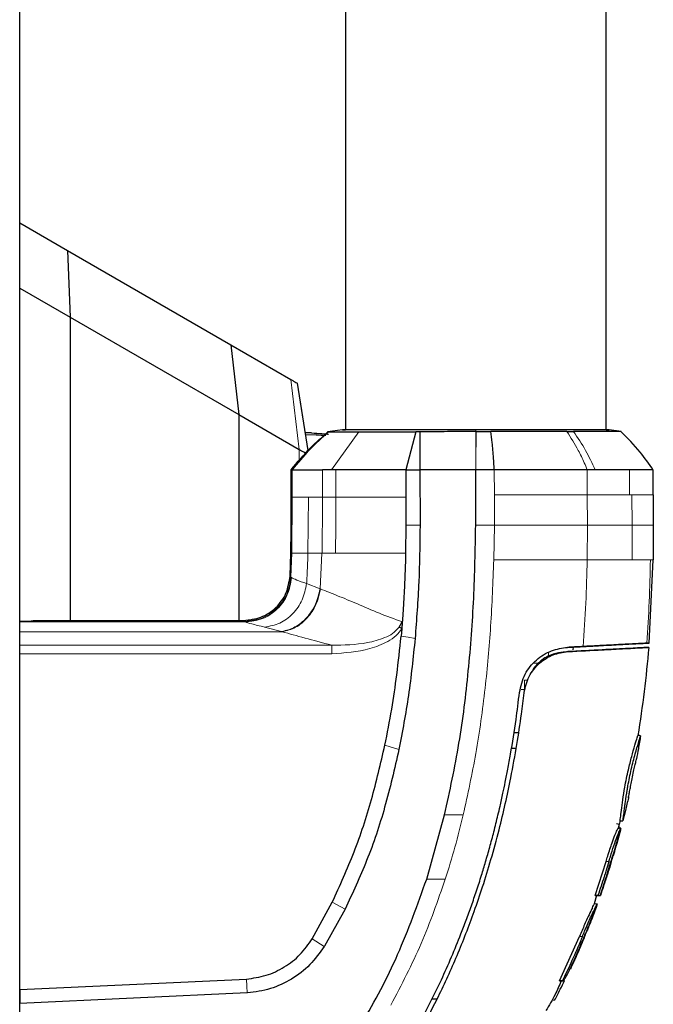
# Model space of a CAD drawing. Units: millimetres. Extents: x 0 to 210, y 0 to 297.
# Drawn here: x 88 to 91, y 154 to 160 of the extents above; entities that cross this region are included whole.
import ezdxf

# ---------------------------------------------------------------- set-up
doc = ezdxf.new("R2010")
doc.units = ezdxf.units.MM

msp = doc.modelspace()

# ---------------------------------------------------------------- linework, layer by layer
at = {"color": 7, "linetype": 'Continuous', "lineweight": 25}
for p, q in [((87.88303, 153.11941), (87.88303, 186.7887)), ((89.63303, 182.50953), (89.63303, 157.39858)), ((91.03303, 157.39858), (91.03303, 182.50953)), ((87.88303, 158.51075), (88.14005, 158.36236)), ((88.14005, 158.36236), (88.15456, 158.00398)), ((88.14005, 158.36236), (89.0178, 157.85559)), ((87.88303, 158.16075), (88.15456, 158.00398)), ((88.15456, 158.00398), (88.15456, 156.37465)), ((88.15456, 158.00398), (89.06075, 157.48093)), ((89.0178, 157.85559), (89.06075, 157.48093)), ((89.0178, 157.85559), (89.33954, 157.66983)), ((89.43295, 157.28779), (89.3761, 157.64873)), ((89.40804, 157.44593), (89.3761, 157.64873)), ((89.06076, 157.48092), (89.06076, 157.48078)), ((89.06077, 157.48078), (89.38505, 157.29359)), ((89.06078, 157.48078), (89.06078, 156.37465)), ((89.4101, 157.44625), (89.4101, 157.44626)), ((89.41783, 157.38382), (89.44984, 157.38213)), ((89.47561, 157.37193), (89.41987, 157.37085)), ((89.61682, 157.39865), (89.53725, 157.38747)), ((89.54275, 157.38768), (89.53866, 157.38767)), ((90.01082, 157.38768), (89.95802, 157.18392)), ((90.03304, 157.38754), (90.01082, 157.38768)), ((91.11341, 157.38964), (91.04931, 157.39865)), ((89.34646, 157.18392), (89.34123, 157.18393)), ((89.34123, 157.03645), (89.34123, 157.18393)), ((89.3466, 157.18392), (89.34646, 157.18392)), ((89.55866, 157.18396), (89.50934, 157.18393)), ((89.58219, 157.18396), (89.55866, 157.18396)), ((89.95802, 157.18392), (89.95803, 157.03645)), ((89.95802, 157.18392), (89.992, 157.18392)), ((89.992, 157.18392), (90.03305, 157.18392)), ((90.03305, 157.18392), (90.0338, 156.88633)), ((90.33304, 157.18392), (90.03305, 157.18392)), ((90.33303, 156.88602), (90.33304, 157.18392)), ((90.43285, 157.18393), (90.33304, 157.18392)), ((91.28613, 157.04918), (91.28613, 157.18416)), ((91.28608, 157.05012), (91.28655, 156.88604)), ((89.95803, 157.03645), (89.95815, 156.88636)), ((89.95815, 156.88636), (89.95655, 156.73647)), ((91.28655, 156.88604), (91.28577, 156.70009)), ((89.33543, 156.61344), (89.33953, 156.73651)), ((91.26457, 156.25341), (91.28577, 156.70009)), ((87.95803, 156.37465), (89.08602, 156.37465)), ((89.92076, 156.33847), (89.93833, 156.36763)), ((89.93532, 156.33071), (89.9317, 156.29026)), ((91.2646, 156.25342), (91.25132, 156.25273)), ((91.25132, 156.25272), (91.2646, 156.25342)), ((90.8279, 156.20737), (90.8119, 156.20405)), ((90.8265, 156.23046), (90.91021, 156.23485)), ((90.91024, 156.23485), (90.82658, 156.23046)), ((90.8279, 156.20737), (90.82789, 156.20737)), ((90.91159, 156.21176), (90.8279, 156.20737)), ((90.82796, 156.20737), (90.91159, 156.21176)), ((90.82797, 156.20737), (90.82797, 156.20737)), ((90.85609, 156.23201), (90.85482, 156.21789)), ((90.91159, 156.21176), (90.96877, 156.21475)), ((90.96877, 156.21475), (90.91159, 156.21176)), ((90.96877, 156.21475), (91.01274, 156.21706)), ((91.01274, 156.21706), (90.96877, 156.21475)), ((90.53836, 155.77329), (90.56413, 155.77352)), ((91.20588, 155.75666), (91.20388, 155.75666)), ((91.20569, 155.75654), (91.20579, 155.75653)), ((91.21652, 155.7558), (91.21867, 155.75566)), ((90.5503, 155.68732), (90.52487, 155.68754)), ((90.5503, 155.68731), (90.52487, 155.68754)), ((90.06963, 154.98572), (90.16602, 155.33061)), ((91.10814, 155.29824), (91.12349, 155.29925)), ((91.08014, 155.14375), (91.11061, 155.25107)), ((91.10363, 155.27954), (91.08897, 155.28155)), ((91.10022, 155.26013), (91.09791, 155.26013)), ((91.10814, 155.29824), (91.10815, 155.29824)), ((91.11234, 155.25684), (91.11065, 155.25034)), ((90.9737, 154.89648), (91.03307, 155.07977)), ((90.06963, 154.98572), (90.06952, 154.98539)), ((91.00151, 154.8951), (91.03927, 155.01026)), ((90.98262, 154.89648), (90.9685, 154.85226)), ((90.9737, 154.89648), (90.98921, 154.89748)), ((90.98699, 154.89648), (91.00243, 154.89749)), ((91.00146, 154.89497), (91.00228, 154.89748)), ((89.45479, 154.66473), (89.56243, 154.86176)), ((89.63083, 154.82323), (89.51963, 154.62517)), ((90.9421, 154.73962), (90.98707, 154.8546)), ((90.98581, 154.85126), (90.97083, 154.85228)), ((90.97353, 154.85226), (90.97108, 154.85226)), ((90.98277, 154.8428), (90.97898, 154.83245)), ((90.98568, 154.8509), (90.98425, 154.84693)), ((90.78317, 154.43812), (90.89074, 154.6774)), ((89.51963, 154.62517), (89.51876, 154.62373)), ((90.84142, 154.50179), (90.84152, 154.5018)), ((87.88303, 154.39215), (89.1008, 154.44835)), ((90.79882, 154.43911), (90.78317, 154.43812)), ((90.78317, 154.43812), (90.78486, 154.43808)), ((90.78499, 154.43808), (90.80059, 154.43909)), ((90.81064, 154.44027), (90.80267, 154.44082)), ((87.88303, 154.39215), (87.88303, 154.31713)), ((89.10589, 154.37352), (87.88303, 154.31713)), ((89.10708, 154.37361), (89.10589, 154.37352)), ((90.09641, 154.34146), (90.12565, 154.34152)), ((90.75682, 154.33441), (90.74134, 154.33341))]:
    msp.add_line(p, q, dxfattribs=at)
at = {"color": 8, "linetype": 'Continuous', "lineweight": 18}
for p, q in [((89.33954, 157.66983), (89.38504, 157.29362)), ((89.51924, 157.36987), (89.47561, 157.37193)), ((89.70487, 157.38771), (89.55868, 157.18395)), ((90.33324, 157.21916), (90.33467, 157.38967)), ((89.38505, 157.23352), (89.38505, 157.29359)), ((90.33324, 157.21916), (90.33304, 157.18392)), ((89.34647, 157.03645), (89.34646, 157.18392)), ((89.50934, 157.18393), (89.50944, 157.03645)), ((89.58221, 157.18396), (89.58224, 157.03645)), ((90.43293, 157.05012), (90.43285, 157.18393)), ((90.93225, 157.05012), (90.93227, 157.18394)), ((91.1583, 157.05012), (91.1583, 157.18392)), ((90.43292, 156.88602), (90.43293, 157.05012)), ((90.93287, 156.88603), (90.93225, 157.05012)), ((91.17216, 157.05012), (91.1583, 157.05012)), ((91.17331, 156.88603), (91.17215, 157.05012)), ((89.34647, 157.03645), (89.34123, 157.03645)), ((89.34477, 156.73646), (89.34647, 157.03645)), ((89.4318, 156.73645), (89.43477, 157.03645)), ((89.50949, 157.03645), (89.43477, 157.03645)), ((89.58227, 157.03645), (89.50949, 157.03645)), ((90.33303, 156.88602), (90.43292, 156.88602)), ((90.43291, 156.88475), (90.43292, 156.88602)), ((90.93162, 156.70012), (90.93287, 156.88603)), ((91.17267, 156.70007), (91.17331, 156.88603)), ((90.42963, 156.70013), (90.43291, 156.88475)), ((89.34476, 156.73646), (89.33953, 156.73651)), ((89.34044, 156.60811), (89.34476, 156.73646)), ((89.50632, 156.73642), (89.4318, 156.73645)), ((89.49691, 156.54515), (89.50632, 156.73642)), ((89.50711, 156.73642), (89.50631, 156.73642)), ((89.57908, 156.73643), (89.50711, 156.73642)), ((91.28577, 156.70009), (91.27121, 156.70011)), ((89.34044, 156.60811), (89.33543, 156.61344)), ((89.34319, 156.60531), (89.34044, 156.60811)), ((89.49691, 156.54515), (89.42424, 156.573)), ((87.88303, 156.3668), (89.09472, 156.3668)), ((89.09091, 156.36954), (89.08602, 156.37465)), ((89.09091, 156.36954), (89.09472, 156.3668)), ((87.88305, 156.31407), (89.29368, 156.31407)), ((89.29029, 156.31536), (89.19887, 156.33934)), ((87.88307, 156.24209), (89.55926, 156.24183)), ((90.72331, 156.18094), (90.72453, 156.20303)), ((90.8265, 156.23046), (90.82662, 156.23047)), ((90.82662, 156.23047), (90.82658, 156.23046)), ((89.56003, 156.19632), (87.88307, 156.1963)), ((90.64174, 156.14535), (90.66951, 156.1456)), ((90.5954, 156.00451), (90.57677, 156.00438)), ((91.20383, 155.75666), (91.20569, 155.75654)), ((91.20579, 155.75653), (91.21652, 155.7558)), ((89.84502, 155.70485), (89.92056, 155.68175)), ((90.16602, 155.33061), (90.26598, 155.33067)), ((91.10814, 155.29824), (91.12339, 155.29924)), ((91.04824, 155.07977), (91.03307, 155.07977)), ((91.05991, 155.07289), (91.05728, 155.07289)), ((90.06963, 154.98572), (90.16959, 154.98581)), ((89.56243, 154.86176), (89.63084, 154.82323)), ((89.45479, 154.66473), (89.51875, 154.62373)), ((90.90591, 154.6774), (90.89074, 154.6774)), ((90.91582, 154.67075), (90.91359, 154.67075)), ((90.80036, 154.43908), (90.78486, 154.43808))]:
    msp.add_line(p, q, dxfattribs=at)
at = {"color": 8, "linetype": 'Continuous', "lineweight": 18, "flags": 128}
for points in [[(90.33304, 157.39854), (90.33305, 157.39412), (90.33306, 157.38969)], [(90.03366, 156.88633), (89.9959, 156.88634), (89.95815, 156.88636)], [(90.00708, 156.27871), (89.96939, 156.28449), (89.9317, 156.29026)], [(89.1008, 154.44835), (89.10335, 154.41093), (89.10589, 154.37352)]]:
    msp.add_lwpolyline(points, dxfattribs=at)
at = {"color": 7, "linetype": 'Continuous', "lineweight": 25, "flags": 128}
msp.add_lwpolyline([(91.21876, 155.75565), (91.21222, 155.75609), (91.20579, 155.75653)], dxfattribs=at)
at = {"color": 7, "linetype": 'Continuous', "lineweight": 25}
for centre, major_axis, ratio, start_param, end_param in [((89.28303, 157.38698), (0.3, -0.01538), 0.0224966, 5.410591, 5.6665754), ((87.88303, 156.37465), (0.075, 0), 0.0524078, 4.7123795, 6.2831829)]:
    msp.add_ellipse(centre, major_axis=major_axis, ratio=ratio, start_param=start_param, end_param=end_param, dxfattribs=at)
for points, knots in [([(89.33954, 157.66983), (89.34477, 157.66682), (89.35521, 157.66079), (89.36776, 157.65354), (89.37559, 157.64902), (89.37593, 157.64882), (89.3761, 157.64873)], [0, 0, 0, 0, 0.2505479, 0.5003077, 0.7499104, 1, 1, 1, 1]), ([(89.34127, 157.18392), (89.37535, 157.22491), (89.436, 157.29788), (89.50738, 157.36031), (89.53866, 157.38767)], [0, 0, 0, 0, 0.5618245, 1, 1, 1, 1]), ([(89.54275, 157.38768), (89.50739, 157.35633), (89.43668, 157.29363), (89.37663, 157.2205), (89.3466, 157.18393)], [0, 0, 0, 0, 0.4999901, 1, 1, 1, 1]), ([(89.44984, 157.38213), (89.44219, 157.38246), (89.43192, 157.3829), (89.42104, 157.38299), (89.41807, 157.38301), (89.41795, 157.38301)], [0, 0, 0, 0, 0.7369159, 0.9899474, 1, 1, 1, 1]), ([(89.44984, 157.38213), (89.46976, 157.38089), (89.50734, 157.37853), (89.53653, 157.37642), (89.5416, 157.37584), (89.54183, 157.37582)], [0, 0, 0, 0, 0.5184314, 0.9781574, 1, 1, 1, 1]), ([(89.54275, 157.38768), (89.55552, 157.38768), (89.58105, 157.38769), (89.6636, 157.3877), (89.70487, 157.3877)], [0, 0, 0, 0, 0.5000814, 1, 1, 1, 1]), ([(90.33304, 157.39854), (90.28639, 157.39855), (90.19272, 157.39855), (90.0573, 157.39855), (89.93223, 157.39856), (89.82257, 157.39856), (89.73282, 157.39857), (89.66665, 157.39857), (89.62435, 157.39858), (89.619, 157.39858), (89.61633, 157.39858)], [0, 0, 0, 0, 0.1243099, 0.2496007, 0.3750374, 0.5003417, 0.6254169, 0.75034, 0.8751823, 1, 1, 1, 1]), ([(89.61633, 157.39858), (89.61674, 157.39858), (89.61719, 157.39858), (89.63202, 157.39858), (89.63303, 157.39858)], [0, 0, 0, 0, 0.931804, 1, 1, 1, 1]), ([(89.70487, 157.38771), (89.74845, 157.38771), (89.83553, 157.3877), (89.95243, 157.38769), (90.01082, 157.38768)], [0, 0, 0, 0, 0.5005146, 1, 1, 1, 1]), ([(90.33306, 157.38969), (90.28227, 157.38956), (90.18065, 157.38932), (90.08225, 157.38813), (90.03304, 157.38754)], [0, 0, 0, 0, 0.4997947, 1, 1, 1, 1]), ([(90.03304, 157.38754), (90.03304, 157.35648), (90.03304, 157.29435), (90.03305, 157.22074), (90.03305, 157.18392)], [0, 0, 0, 0, 0.4999346, 1, 1, 1, 1]), ([(91.04972, 157.39859), (91.04705, 157.39859), (91.0417, 157.39858), (90.99941, 157.39858), (90.93324, 157.39857), (90.8435, 157.39857), (90.73384, 157.39856), (90.60877, 157.39855), (90.47336, 157.39855), (90.37969, 157.39855), (90.33304, 157.39854)], [0, 0, 0, 0, 0.1248155, 0.2496559, 0.3745778, 0.4996536, 0.6249609, 0.7504025, 0.8756969, 1, 1, 1, 1]), ([(90.33306, 157.38969), (90.33333, 157.38969), (90.33386, 157.38969), (90.3344, 157.38969), (90.33467, 157.38969)], [0, 0, 0, 0, 0.5000037, 1, 1, 1, 1]), ([(90.33467, 157.38969), (90.34803, 157.38969), (90.37477, 157.38969), (90.4014, 157.38969), (90.41472, 157.38969)], [0, 0, 0, 0, 0.499983, 1, 1, 1, 1]), ([(90.82318, 157.38973), (90.76122, 157.38972), (90.63731, 157.38971), (90.48891, 157.38969), (90.41472, 157.38969)], [0, 0, 0, 0, 0.500026, 1, 1, 1, 1]), ([(90.43285, 157.18392), (90.43149, 157.205), (90.42816, 157.25654), (90.42197, 157.32517), (90.4169, 157.37024), (90.41472, 157.38968)], [0, 0, 0, 0, 0.28246501, 0.69058444, 1, 1, 1, 1]), ([(90.82318, 157.38973), (90.82912, 157.38973), (90.84098, 157.38973), (90.85241, 157.38973), (90.85812, 157.38973)], [0, 0, 0, 0, 0.49994685, 1, 1, 1, 1]), ([(91.11279, 157.38973), (91.10917, 157.38972), (91.10203, 157.38972), (91.04582, 157.38971), (90.96566, 157.3897), (90.89317, 157.38969), (90.8581, 157.38969)], [0, 0, 0, 0, 0.2643683, 0.5225156, 0.7690529, 1, 1, 1, 1]), ([(91.03303, 157.39858), (91.03404, 157.39858), (91.04887, 157.39859), (91.04931, 157.39859), (91.04972, 157.39859)], [0, 0, 0, 0, 0.0682475, 1, 1, 1, 1]), ([(91.28693, 157.18265), (91.26436, 157.21561), (91.21288, 157.29082), (91.14797, 157.35492), (91.11151, 157.39093)], [0, 0, 0, 0, 0.4382418, 1, 1, 1, 1]), ([(89.38504, 157.29359), (89.39353, 157.28879), (89.40679, 157.2813), (89.41666, 157.27546), (89.42022, 157.27336)], [0, 0, 0, 0, 0.6402813, 1, 1, 1, 1]), ([(89.3466, 157.18393), (89.35088, 157.18393), (89.35944, 157.18393), (89.40595, 157.18393), (89.46798, 157.18393), (89.50931, 157.18394)], [0, 0, 0, 0, 0.2502209, 0.5004456, 1, 1, 1, 1]), ([(89.95802, 157.18392), (89.88743, 157.18393), (89.74626, 157.18394), (89.63689, 157.18396), (89.58221, 157.18396)], [0, 0, 0, 0, 0.5000066, 1, 1, 1, 1]), ([(90.93227, 157.18394), (90.92017, 157.18393), (90.89139, 157.18391), (90.84785, 157.18396), (90.80228, 157.18401), (90.75437, 157.18402), (90.67775, 157.18401), (90.56942, 157.18398), (90.47813, 157.18394), (90.43285, 157.18393)], [0, 0, 0, 0, 0.0843353, 0.2006313, 0.2887477, 0.376628, 0.4992118, 0.7516701, 1, 1, 1, 1]), ([(90.97475, 157.18393), (90.97012, 157.18396), (90.95625, 157.18405), (90.94185, 157.18398), (90.93227, 157.18394)], [0, 0, 0, 0, 0.33450764, 1, 1, 1, 1]), ([(91.1583, 157.18392), (91.14559, 157.18395), (91.12446, 157.184), (91.09549, 157.18414), (91.05029, 157.18433), (91.00957, 157.18412), (90.97475, 157.18393)], [0, 0, 0, 0, 0.250061, 0.4155395, 0.5001451, 1, 1, 1, 1]), ([(91.28612, 157.18392), (91.28052, 157.18392), (91.26932, 157.18392), (91.19531, 157.18392), (91.1583, 157.18392)], [0, 0, 0, 0, 0.4999638, 1, 1, 1, 1]), ([(89.33953, 156.73651), (89.34014, 156.77352), (89.34177, 156.87349), (89.34144, 156.97348), (89.34123, 157.03645)], [0, 0, 0, 0, 0.3701864, 1, 1, 1, 1]), ([(90.0338, 156.88633), (90.0338, 156.88608), (90.03377, 156.884), (90.03367, 156.87701), (90.03225, 156.77588), (90.02951, 156.57511), (90.01473, 156.37983), (90.00707, 156.27871)], [0, 0, 0, 0, 0.0012414, 0.0102239, 0.0344697, 0.5000203, 1, 1, 1, 1]), ([(90.16602, 155.33061), (90.19361, 155.45832), (90.24881, 155.71379), (90.29615, 156.1032), (90.3255, 156.49413), (90.33052, 156.75539), (90.33303, 156.88602)], [0, 0, 0, 0, 0.2499494, 0.4999775, 0.7499824, 1, 1, 1, 1]), ([(89.95654, 156.73647), (89.95456, 156.67496), (89.95121, 156.57128), (89.94433, 156.45521), (89.94023, 156.39381), (89.93883, 156.37451), (89.93834, 156.3677)], [0, 0, 0, 0, 0.4999663, 0.8427756, 0.9445842, 1, 1, 1, 1]), ([(89.08602, 156.37465), (89.11784, 156.37821), (89.18144, 156.38534), (89.26255, 156.43992), (89.3206, 156.51858), (89.33048, 156.58181), (89.33543, 156.61344)], [0, 0, 0, 0, 0.2501643, 0.4999948, 0.7498368, 1, 1, 1, 1]), ([(89.93834, 156.3677), (89.93786, 156.36153), (89.93689, 156.3492), (89.93584, 156.33687), (89.93532, 156.33071)], [0, 0, 0, 0, 0.5000003, 1, 1, 1, 1]), ([(89.93532, 156.33071), (89.93284, 156.33203), (89.92788, 156.33467), (89.92313, 156.3372), (89.92076, 156.33847)], [0, 0, 0, 0, 0.50068847, 1, 1, 1, 1]), ([(89.84502, 155.70485), (89.85771, 155.76905), (89.88254, 155.89469), (89.91098, 156.09009), (89.92457, 156.22132), (89.93171, 156.29026)], [0, 0, 0, 0, 0.33152779, 0.64884086, 1, 1, 1, 1]), ([(90.00707, 156.27871), (89.9967, 156.17609), (89.97646, 155.97585), (89.93889, 155.77814), (89.92057, 155.68175)], [0, 0, 0, 0, 0.512468, 1, 1, 1, 1]), ([(91.25132, 156.25273), (91.23906, 156.25208), (91.21453, 156.2508), (91.13927, 156.24685), (91.03934, 156.24162), (90.95331, 156.23711), (90.91021, 156.23485)], [0, 0, 0, 0, 0.24968379, 0.49959458, 0.74930796, 1, 1, 1, 1]), ([(90.91024, 156.23485), (90.95322, 156.2371), (91.03918, 156.24161), (91.13909, 156.24684), (91.21448, 156.25079), (91.23904, 156.25208), (91.25132, 156.25272)], [0, 0, 0, 0, 0.24997059, 0.50003757, 0.74999092, 1, 1, 1, 1]), ([(90.56783, 155.98743), (90.57565, 156.02149), (90.59091, 156.08798), (90.65634, 156.16664), (90.73892, 156.21804), (90.79728, 156.22632), (90.8265, 156.23047)], [0, 0, 0, 0, 0.2558772, 0.4994929, 0.7494184, 1, 1, 1, 1]), ([(90.59266, 155.98645), (90.59968, 156.01664), (90.61373, 156.07704), (90.67257, 156.1491), (90.74816, 156.19613), (90.80131, 156.20363), (90.82797, 156.20739)], [0, 0, 0, 0, 0.2497208, 0.49956066, 0.74899081, 1, 1, 1, 1]), ([(90.82814, 156.20578), (90.81121, 156.20463), (90.77491, 156.20216), (90.72614, 156.18646), (90.69054, 156.16489), (90.66747, 156.14445), (90.65608, 156.13215), (90.64474, 156.11804), (90.63776, 156.10587), (90.63463, 156.09912), (90.63356, 156.09684)], [0, 0, 0, 0, 0.1578307, 0.3383329, 0.4659343, 0.5637587, 0.6223102, 0.6960733, 0.8970912, 1, 1, 1, 1]), ([(90.82662, 156.23047), (90.83218, 156.23076), (90.84419, 156.23139), (90.87058, 156.23277), (90.90351, 156.2345), (90.93919, 156.23637), (90.97089, 156.23803), (90.9935, 156.23921), (91.00559, 156.23985), (91.00915, 156.24003), (91.00559, 156.23985), (90.9935, 156.23921), (90.97089, 156.23803), (90.93919, 156.23637), (90.90351, 156.2345), (90.87058, 156.23277), (90.84419, 156.23139), (90.83218, 156.23076), (90.82662, 156.23047)], [0, 0, 0, 0, 0.0514766, 0.1113656, 0.1785509, 0.2500728, 0.3215746, 0.3887132, 0.448555, 0.5, 0.551445, 0.6112868, 0.6784254, 0.7499272, 0.8214491, 0.8886344, 0.9485234, 1, 1, 1, 1]), ([(90.82789, 156.20737), (90.89232, 156.21075), (91.02116, 156.2175), (91.15952, 156.22475), (91.24863, 156.22942), (91.25788, 156.22991), (91.26251, 156.23015)], [0, 0, 0, 0, 0.2499924, 0.4999412, 0.7499244, 1, 1, 1, 1]), ([(91.26251, 156.23015), (91.25788, 156.2299), (91.24863, 156.22942), (91.15954, 156.22475), (91.02121, 156.2175), (90.89239, 156.21075), (90.82797, 156.20737)], [0, 0, 0, 0, 0.2500763, 0.5000592, 0.7500078, 1, 1, 1, 1]), ([(91.01274, 156.21706), (91.02733, 156.21782), (91.05652, 156.21935), (91.05939, 156.2195), (91.06083, 156.21958)], [0, 0, 0, 0, 0.49991673, 1, 1, 1, 1]), ([(91.06083, 156.21958), (91.0594, 156.2195), (91.05653, 156.21935), (91.02733, 156.21782), (91.01274, 156.21706)], [0, 0, 0, 0, 0.5000449, 1, 1, 1, 1]), ([(91.26251, 156.23015), (91.25504, 156.15092), (91.24012, 155.99252), (91.21593, 155.83527), (91.20383, 155.75667)], [0, 0, 0, 0, 0.5001712, 1, 1, 1, 1]), ([(89.5724, 153.54716), (89.57299, 153.54784), (89.57825, 153.55391), (89.64397, 153.63032), (89.75931, 153.77612), (89.90676, 153.99395), (90.03591, 154.21495), (90.15225, 154.44677), (90.2313, 154.63206), (90.28226, 154.76563), (90.31018, 154.84287), (90.33767, 154.92342), (90.363, 155.00234), (90.38659, 155.08033), (90.40877, 155.15812), (90.43105, 155.24154), (90.44927, 155.31495), (90.46543, 155.38393), (90.47856, 155.44303), (90.49247, 155.50962), (90.50619, 155.57953), (90.52654, 155.69156), (90.5483, 155.82856), (90.56192, 155.93921), (90.56786, 155.98742)], [0, 0, 0, 0, 0.0010139, 0.0090072, 0.1130805, 0.2093059, 0.3038008, 0.3999336, 0.4999675, 0.5295328, 0.5602317, 0.5920506, 0.6249728, 0.653168, 0.6834013, 0.7156727, 0.7499884, 0.76821, 0.795111, 0.8178692, 0.8444925, 0.8749938, 0.9455339, 1, 1, 1, 1]), ([(89.60609, 153.54984), (89.62898, 153.57702), (89.67472, 153.63134), (89.7403, 153.71544), (89.80307, 153.80061), (89.8633, 153.88748), (89.92146, 153.97657), (89.97653, 154.06633), (90.02992, 154.15881), (90.08175, 154.25431), (90.13363, 154.3565), (90.18439, 154.4638), (90.23378, 154.57633), (90.28101, 154.69286), (90.32691, 154.81593), (90.372, 154.94828), (90.4168, 155.09423), (90.45726, 155.24287), (90.49247, 155.38963), (90.52482, 155.54253), (90.55382, 155.70334), (90.57679, 155.85565), (90.58804, 155.94837), (90.59267, 155.98645)], [0, 0, 0, 0, 0.0399773, 0.0798889, 0.1199585, 0.1589765, 0.1987661, 0.239606, 0.2774, 0.3188432, 0.361783, 0.4062557, 0.4522991, 0.4999503, 0.5476192, 0.5999764, 0.6571478, 0.7192671, 0.773152, 0.8268327, 0.8949843, 0.9568631, 1, 1, 1, 1]), ([(91.12339, 155.29924), (91.12342, 155.29934), (91.12353, 155.29981), (91.12503, 155.30707), (91.12801, 155.32852), (91.13032, 155.34856), (91.13244, 155.36576), (91.13283, 155.36894), (91.13338, 155.37325), (91.13394, 155.37769), (91.13452, 155.38222), (91.13543, 155.38914), (91.1388, 155.41441), (91.14391, 155.44863), (91.15437, 155.50784), (91.16824, 155.57621), (91.1893, 155.65847), (91.20742, 155.71823), (91.21749, 155.75104), (91.2183, 155.75421), (91.21867, 155.75566)], [0, 0, 0, 0, 0.0218554, 0.1100945, 0.1539117, 0.2422783, 0.248345, 0.2544118, 0.2604785, 0.2726138, 0.2786805, 0.2847472, 0.3090318, 0.4072802, 0.4388959, 0.5669051, 0.6954752, 0.8108278, 0.9137597, 1, 1, 1, 1]), ([(91.17076, 155.64424), (91.1721, 155.64915), (91.1798, 155.67738), (91.1925, 155.71895), (91.20206, 155.75011), (91.20289, 155.75325), (91.2032, 155.75443)], [0, 0, 0, 0, 0.0800539, 0.4598807, 0.7977573, 1, 1, 1, 1]), ([(91.21867, 155.75566), (91.21474, 155.73232), (91.20774, 155.69064), (91.20004, 155.64909), (91.19664, 155.63081)], [0, 0, 0, 0, 0.5600094, 1, 1, 1, 1]), ([(91.21869, 155.75541), (91.21834, 155.7555), (91.21763, 155.7557), (91.21689, 155.75577), (91.21652, 155.7558)], [0, 0, 0, 0, 0.4996418, 1, 1, 1, 1]), ([(89.56243, 154.86176), (89.60311, 154.95082), (89.68487, 155.12983), (89.77741, 155.41288), (89.82237, 155.60702), (89.84502, 155.70485)], [0, 0, 0, 0, 0.3293704, 0.6620297, 1, 1, 1, 1]), ([(89.92057, 155.68175), (89.89659, 155.57777), (89.84998, 155.37567), (89.75421, 155.08759), (89.67122, 154.90977), (89.63083, 154.82323)], [0, 0, 0, 0, 0.3523152, 0.6847994, 1, 1, 1, 1]), ([(91.10814, 155.29824), (91.10822, 155.29859), (91.10849, 155.29965), (91.11118, 155.3144), (91.11557, 155.35236), (91.12281, 155.41041), (91.13476, 155.48579), (91.15129, 155.56843), (91.16473, 155.62074), (91.17076, 155.64424)], [0, 0, 0, 0, 0.0638341, 0.1925518, 0.3420416, 0.4891872, 0.6388931, 0.837822, 1, 1, 1, 1]), ([(91.15323, 155.42248), (91.1534, 155.42327), (91.15374, 155.42484), (91.15653, 155.43915), (91.16075, 155.4618), (91.16636, 155.49144), (91.17338, 155.52646), (91.18102, 155.56261), (91.18837, 155.59508), (91.19364, 155.61767), (91.19631, 155.62928), (91.19655, 155.63035), (91.19664, 155.63081)], [0, 0, 0, 0, 0.0951114, 0.1905119, 0.290123, 0.387383, 0.4926723, 0.6173456, 0.7234906, 0.8299538, 0.9276849, 1, 1, 1, 1]), ([(91.15323, 155.42248), (91.14786, 155.39943), (91.13828, 155.35826), (91.12794, 155.31728), (91.12339, 155.29924)], [0, 0, 0, 0, 0.559907, 1, 1, 1, 1]), ([(91.15391, 155.42581), (91.15387, 155.42561), (91.15321, 155.4222), (91.15322, 155.42234), (91.15323, 155.42248)], [0, 0, 0, 0, 0.0595529, 1, 1, 1, 1]), ([(91.03307, 155.07977), (91.03602, 155.08948), (91.04654, 155.12412), (91.06321, 155.1747), (91.08128, 155.2231), (91.09268, 155.25009), (91.09762, 155.26067), (91.09743, 155.25912), (91.09738, 155.25871)], [0, 0, 0, 0, 0.1098771, 0.3922536, 0.5801291, 0.7689828, 0.9392176, 1, 1, 1, 1]), ([(91.04824, 155.07977), (91.04862, 155.08101), (91.04936, 155.08349), (91.05048, 155.0872), (91.05274, 155.09462), (91.06074, 155.12068), (91.07506, 155.16503), (91.09274, 155.21366), (91.1054, 155.2445), (91.11188, 155.25876), (91.11183, 155.25742), (91.11181, 155.25691)], [0, 0, 0, 0, 0.0140692, 0.0281385, 0.0422077, 0.0985019, 0.3253875, 0.5540106, 0.7247957, 0.8957883, 1, 1, 1, 1]), ([(91.11065, 155.25034), (91.10363, 155.22422), (91.09381, 155.18769), (91.08318, 155.1514), (91.08016, 155.14107)], [0, 0, 0, 0, 0.7153132, 1, 1, 1, 1]), ([(91.11274, 155.25913), (91.11033, 155.25929), (91.10535, 155.25963), (91.10036, 155.25997), (91.0978, 155.26014)], [0, 0, 0, 0, 0.4843818, 1, 1, 1, 1]), ([(91.10814, 155.29824), (91.10613, 155.29042), (91.10287, 155.27771), (91.09952, 155.26502), (91.09823, 155.26013)], [0, 0, 0, 0, 0.6147469, 1, 1, 1, 1]), ([(91.10238, 155.25561), (91.10267, 155.25931), (91.10301, 155.26354), (91.10324, 155.2683), (91.10332, 155.26991), (91.10338, 155.27151), (91.10345, 155.27312), (91.1035, 155.27472), (91.10355, 155.27633), (91.1036, 155.27794), (91.10362, 155.27901), (91.10363, 155.27954)], [0, 0, 0, 0, 0.4636248, 0.5306684, 0.5977119, 0.6647555, 0.731799, 0.7988426, 0.8658861, 0.9329429, 1, 1, 1, 1]), ([(91.11065, 155.25034), (91.11054, 155.24991), (91.11019, 155.2486), (91.10869, 155.24302), (91.10714, 155.2371), (91.10477, 155.22889), (91.10456, 155.22815)], [0, 0, 0, 0, 0.0843514, 0.2531067, 0.9324982, 1, 1, 1, 1]), ([(91.05728, 155.07289), (91.06031, 155.08279), (91.06538, 155.09933), (91.07208, 155.12005), (91.07669, 155.13344), (91.07987, 155.14204), (91.08106, 155.14451), (91.08046, 155.14183), (91.07784, 155.13273), (91.07464, 155.12184), (91.07228, 155.11388), (91.07138, 155.11085)], [0, 0, 0, 0, 0.17339223, 0.28996813, 0.38938859, 0.48891129, 0.61679114, 0.75051408, 0.84591038, 0.94136132, 1, 1, 1, 1]), ([(91.05991, 155.07289), (91.06303, 155.08312), (91.06699, 155.09612), (91.07061, 155.10825), (91.07138, 155.11085)], [0, 0, 0, 0, 0.78627768, 1, 1, 1, 1]), ([(91.06123, 155.07801), (91.06248, 155.08177), (91.0673, 155.09627), (91.07119, 155.11106), (91.07407, 155.12202)], [0, 0, 0, 0, 0.25915637, 1, 1, 1, 1]), ([(91.04824, 155.07977), (91.04787, 155.07853), (91.04712, 155.07604), (91.04599, 155.07232), (91.04505, 155.06921), (91.04411, 155.0661), (91.04335, 155.06362), (91.0424, 155.06052), (91.04164, 155.05803), (91.04069, 155.05493), (91.03993, 155.05245), (91.03898, 155.04935), (91.03821, 155.04687), (91.03725, 155.04376), (91.03629, 155.04066), (91.03533, 155.03757), (91.03397, 155.03323), (91.0299, 155.02022), (91.02063, 154.99102), (91.00643, 154.94758), (90.99495, 154.91418), (90.98921, 154.89748)], [0, 0, 0, 0, 0.0203246, 0.0406492, 0.0609738, 0.0711361, 0.0914607, 0.101623, 0.1219476, 0.1321099, 0.1524345, 0.1625968, 0.1829214, 0.1930836, 0.2134082, 0.2337328, 0.2438951, 0.2845443, 0.447142, 0.7235518, 1, 1, 1, 1]), ([(91.03762, 155.00997), (91.04095, 155.02044), (91.04762, 155.04138), (91.05406, 155.06239), (91.05728, 155.07289)], [0, 0, 0, 0, 0.49997866, 1, 1, 1, 1]), ([(91.05991, 155.07289), (91.05667, 155.06239), (91.05019, 155.04138), (91.04349, 155.02044), (91.04014, 155.00997)], [0, 0, 0, 0, 0.500016, 1, 1, 1, 1]), ([(89.1929, 153.54488), (89.25889, 153.61284), (89.39086, 153.74873), (89.56654, 153.9723), (89.74804, 154.24569), (89.92527, 154.58138), (90.02077, 154.84883), (90.06952, 154.98539)], [0, 0, 0, 0, 0.1668301, 0.3335986, 0.5000784, 0.7447382, 1, 1, 1, 1]), ([(91.04014, 155.00997), (91.03328, 154.98891), (91.02102, 154.95129), (91.00805, 154.91392), (91.00234, 154.89748)], [0, 0, 0, 0, 0.56005022, 1, 1, 1, 1]), ([(91.04014, 155.00997), (91.04014, 155.00997), (91.04014, 155.00997), (91.03995, 155.00997), (91.03839, 155.00997), (91.03762, 155.00997)], [0, 0, 0, 0, 0.1494352, 0.5745305, 1, 1, 1, 1]), ([(90.98665, 154.89648), (90.987, 154.89648), (90.98796, 154.89648), (90.97922, 154.89648), (90.9737, 154.89648)], [0, 0, 0, 0, 0.3672183, 1, 1, 1, 1]), ([(90.98921, 154.89748), (90.99083, 154.89748), (90.99891, 154.89748), (91.00238, 154.89748), (91.0023, 154.89748), (91.00229, 154.89748)], [0, 0, 0, 0, 0.1652211, 0.827389, 1, 1, 1, 1]), ([(90.95943, 154.83072), (90.95654, 154.82498), (90.94879, 154.80956), (90.92962, 154.76888), (90.9088, 154.72101), (90.89519, 154.68813), (90.89074, 154.6774)], [0, 0, 0, 0, 0.16348221, 0.43900126, 0.81679585, 1, 1, 1, 1]), ([(90.90591, 154.6774), (90.90988, 154.68702), (90.92374, 154.72058), (90.93991, 154.75771), (90.95267, 154.78544), (90.95651, 154.79366), (90.95912, 154.79917), (90.96169, 154.80455), (90.96877, 154.81924), (90.97913, 154.8397), (90.98418, 154.84888), (90.98555, 154.85118), (90.98555, 154.85101), (90.98556, 154.85093)], [0, 0, 0, 0, 0.1131995, 0.3949375, 0.4413907, 0.4878485, 0.5110653, 0.522672, 0.5691383, 0.7431139, 0.9172837, 0.9594917, 1, 1, 1, 1]), ([(90.98277, 154.8428), (90.97341, 154.8174), (90.96061, 154.78269), (90.94696, 154.74831), (90.94329, 154.73908)], [0, 0, 0, 0, 0.7316583, 1, 1, 1, 1]), ([(90.95943, 154.83072), (90.96178, 154.83523), (90.96781, 154.84683), (90.97142, 154.85359), (90.97076, 154.8516), (90.97066, 154.85129)], [0, 0, 0, 0, 0.34985439, 0.89875739, 1, 1, 1, 1]), ([(90.91363, 154.67075), (90.91762, 154.68038), (90.92428, 154.69643), (90.93287, 154.71648), (90.93861, 154.72939), (90.94247, 154.73771), (90.94365, 154.73981), (90.94315, 154.73833), (90.94101, 154.73295), (90.94043, 154.73148)], [0, 0, 0, 0, 0.2176952, 0.3631823, 0.4870733, 0.6110819, 0.7706954, 0.9375968, 1, 1, 1, 1]), ([(90.93896, 154.7278), (90.93748, 154.72406), (90.93509, 154.71808), (90.93198, 154.71035), (90.93081, 154.70745)], [0, 0, 0, 0, 0.6241197, 1, 1, 1, 1]), ([(89.1008, 154.44835), (89.13648, 154.45337), (89.20784, 154.4634), (89.30623, 154.51003), (89.39258, 154.57635), (89.43405, 154.63527), (89.45479, 154.66473)], [0, 0, 0, 0, 0.2500231, 0.5000019, 0.7500415, 1, 1, 1, 1]), ([(90.90591, 154.6774), (90.9019, 154.66772), (90.88187, 154.61931), (90.84701, 154.53948), (90.81384, 154.4704), (90.79882, 154.43911)], [0, 0, 0, 0, 0.1202813, 0.6014615, 1, 1, 1, 1]), ([(90.91582, 154.67075), (90.90389, 154.64239), (90.88004, 154.58565), (90.8543, 154.52975), (90.84142, 154.50179)], [0, 0, 0, 0, 0.4999848, 1, 1, 1, 1]), ([(90.8451, 154.51446), (90.84928, 154.52352), (90.86182, 154.55071), (90.885, 154.60267), (90.90318, 154.64591), (90.91363, 154.67075)], [0, 0, 0, 0, 0.17544657, 0.52634693, 1, 1, 1, 1]), ([(90.91582, 154.67075), (90.91992, 154.68071), (90.92509, 154.69328), (90.92983, 154.70501), (90.93081, 154.70745)], [0, 0, 0, 0, 0.7924899, 1, 1, 1, 1]), ([(89.51876, 154.62373), (89.49451, 154.58966), (89.44604, 154.52152), (89.34556, 154.44492), (89.23128, 154.39106), (89.14847, 154.37942), (89.10708, 154.37361)], [0, 0, 0, 0, 0.2500114, 0.5, 0.7500432, 1, 1, 1, 1]), ([(90.80036, 154.43908), (90.80212, 154.43998), (90.80563, 154.44178), (90.81477, 154.45516), (90.82613, 154.47541), (90.83696, 154.49708), (90.8432, 154.51039), (90.8451, 154.51446)], [0, 0, 0, 0, 0.2152054, 0.4299096, 0.666753, 0.8982243, 1, 1, 1, 1]), ([(90.7918, 154.43852), (90.78142, 154.4136), (90.75837, 154.35824), (90.72724, 154.30697), (90.71013, 154.27877)], [0, 0, 0, 0, 0.45016569, 1, 1, 1, 1]), ([(90.75682, 154.33441), (90.76709, 154.35406), (90.78542, 154.38915), (90.80294, 154.42465), (90.81064, 154.44027)], [0, 0, 0, 0, 0.5599987, 1, 1, 1, 1]), ([(90.79882, 154.43911), (90.79896, 154.43911), (90.79925, 154.4391), (90.79977, 154.43909), (90.80013, 154.43908), (90.80036, 154.43908)], [0, 0, 0, 0, 0.2726894, 0.5453787, 1, 1, 1, 1])]:
    msp.add_open_spline(points, degree=3, knots=knots, dxfattribs=at)
at = {"color": 8, "linetype": 'Continuous', "lineweight": 18}
for points, knots in [([(90.33324, 157.21916), (90.33316, 157.24948), (90.333, 157.31013), (90.33304, 157.36316), (90.33306, 157.38969)], [0, 0, 0, 0, 0.499841, 1, 1, 1, 1]), ([(90.93227, 157.18393), (90.927, 157.19656), (90.91198, 157.23259), (90.87718, 157.30384), (90.84393, 157.35673), (90.82318, 157.38973)], [0, 0, 0, 0, 0.1686207, 0.4812353, 1, 1, 1, 1]), ([(90.8581, 157.38969), (90.88053, 157.35686), (90.92372, 157.29364), (90.9582, 157.21956), (90.97478, 157.18394)], [0, 0, 0, 0, 0.5191792, 1, 1, 1, 1]), ([(90.43293, 157.05012), (90.47777, 157.05012), (90.56818, 157.05012), (90.69808, 157.05012), (90.82163, 157.05012), (90.89543, 157.05012), (90.93225, 157.05012)], [0, 0, 0, 0, 0.2459926, 0.4960405, 0.7485291, 1, 1, 1, 1]), ([(90.93225, 157.05012), (90.97591, 157.05012), (91.06322, 157.05012), (91.12661, 157.05012), (91.1583, 157.05012)], [0, 0, 0, 0, 0.5000612, 1, 1, 1, 1]), ([(89.43477, 157.03645), (89.41185, 157.03645), (89.36605, 157.03645), (89.35299, 157.03645), (89.34647, 157.03645)], [0, 0, 0, 0, 0.5002641, 1, 1, 1, 1]), ([(89.50712, 156.73642), (89.50798, 156.79242), (89.50952, 156.89243), (89.5095, 156.99244), (89.50949, 157.03645)], [0, 0, 0, 0, 0.5600147, 1, 1, 1, 1]), ([(89.58227, 157.03645), (89.58213, 156.98044), (89.5819, 156.88043), (89.57995, 156.78043), (89.57909, 156.73643)], [0, 0, 0, 0, 0.5599891, 1, 1, 1, 1]), ([(89.95803, 157.03645), (89.88743, 157.03645), (89.74623, 157.03645), (89.63692, 157.03645), (89.58227, 157.03645)], [0, 0, 0, 0, 0.49998868, 1, 1, 1, 1]), ([(90.43292, 156.88602), (90.47846, 156.88602), (90.56959, 156.88603), (90.69966, 156.88603), (90.82282, 156.88603), (90.89618, 156.88603), (90.93287, 156.88603)], [0, 0, 0, 0, 0.2497722, 0.4998472, 0.7498386, 1, 1, 1, 1]), ([(90.93287, 156.88603), (90.9801, 156.88603), (91.07457, 156.88603), (91.14039, 156.88603), (91.17331, 156.88603)], [0, 0, 0, 0, 0.5000092, 1, 1, 1, 1]), ([(91.1733, 156.88603), (91.20621, 156.88603), (91.27203, 156.88603), (91.28171, 156.88604), (91.28655, 156.88604)], [0, 0, 0, 0, 0.4999634, 1, 1, 1, 1]), ([(89.4318, 156.73645), (89.40892, 156.73645), (89.36376, 156.73644), (89.35104, 156.73646), (89.34477, 156.73646)], [0, 0, 0, 0, 0.5067891, 1, 1, 1, 1]), ([(89.42424, 156.573), (89.42577, 156.60023), (89.42883, 156.65469), (89.43081, 156.7092), (89.4318, 156.73645)], [0, 0, 0, 0, 0.4999649, 1, 1, 1, 1]), ([(89.95654, 156.73647), (89.88658, 156.73646), (89.74433, 156.73645), (89.63476, 156.73644), (89.57908, 156.73643)], [0, 0, 0, 0, 0.4917767, 1, 1, 1, 1]), ([(90.26598, 155.33067), (90.28992, 155.44042), (90.339, 155.66543), (90.38508, 156.00406), (90.41662, 156.35095), (90.4252, 156.58113), (90.42963, 156.70013)], [0, 0, 0, 0, 0.2438441, 0.4999231, 0.7414565, 1, 1, 1, 1]), ([(90.42964, 156.70013), (90.47528, 156.70012), (90.56662, 156.70012), (90.69718, 156.70012), (90.8209, 156.70012), (90.89472, 156.70012), (90.93162, 156.70012)], [0, 0, 0, 0, 0.2497234, 0.4996372, 0.749857, 1, 1, 1, 1]), ([(90.9103, 156.23484), (90.91562, 156.31229), (90.92627, 156.46722), (90.92984, 156.62247), (90.93162, 156.70012)], [0, 0, 0, 0, 0.4998983, 1, 1, 1, 1]), ([(90.93162, 156.70012), (90.979, 156.70011), (91.07376, 156.7001), (91.1397, 156.70008), (91.17267, 156.70007)], [0, 0, 0, 0, 0.5000471, 1, 1, 1, 1]), ([(91.2712, 156.70011), (91.26046, 156.70011), (91.23898, 156.7001), (91.19477, 156.70008), (91.17267, 156.70007)], [0, 0, 0, 0, 0.4999656, 1, 1, 1, 1]), ([(91.25133, 156.25272), (91.25646, 156.3272), (91.26672, 156.47616), (91.2697, 156.62546), (91.27119, 156.70011)], [0, 0, 0, 0, 0.4999341, 1, 1, 1, 1]), ([(89.09091, 156.36954), (89.12269, 156.37315), (89.1862, 156.38038), (89.26719, 156.43499), (89.32535, 156.51345), (89.3354, 156.57654), (89.34044, 156.60811)], [0, 0, 0, 0, 0.25015431, 0.49999781, 0.74984186, 1, 1, 1, 1]), ([(89.34319, 156.60531), (89.33811, 156.57382), (89.32796, 156.51084), (89.26994, 156.43251), (89.1894, 156.37783), (89.12628, 156.37047), (89.09472, 156.3668)], [0, 0, 0, 0, 0.2500371, 0.5000716, 0.750036, 1, 1, 1, 1]), ([(89.19887, 156.33934), (89.22646, 156.34421), (89.28165, 156.35394), (89.35302, 156.40794), (89.40623, 156.4831), (89.41824, 156.54303), (89.42424, 156.573)], [0, 0, 0, 0, 0.2500996, 0.5001967, 0.7500996, 1, 1, 1, 1]), ([(89.42424, 156.573), (89.40446, 156.57986), (89.36536, 156.59341), (89.35052, 156.60137), (89.34319, 156.60531)], [0, 0, 0, 0, 0.50571725, 1, 1, 1, 1]), ([(89.29029, 156.31536), (89.31471, 156.32152), (89.36354, 156.33384), (89.42752, 156.38755), (89.47681, 156.4598), (89.49021, 156.5167), (89.49691, 156.54515)], [0, 0, 0, 0, 0.2499947, 0.4999886, 0.7499938, 1, 1, 1, 1]), ([(89.49936, 156.54417), (89.49273, 156.51567), (89.47946, 156.45867), (89.43043, 156.38629), (89.3666, 156.33254), (89.31799, 156.32025), (89.29368, 156.3141)], [0, 0, 0, 0, 0.2499758, 0.4999694, 0.7499778, 1, 1, 1, 1]), ([(89.49936, 156.54417), (89.499, 156.54431), (89.49818, 156.54464), (89.49737, 156.54497), (89.49691, 156.54515)], [0, 0, 0, 0, 0.4420876, 1, 1, 1, 1]), ([(89.93834, 156.3677), (89.89652, 156.38275), (89.8103, 156.41377), (89.69611, 156.46505), (89.58814, 156.50896), (89.52889, 156.53246), (89.49936, 156.54417)], [0, 0, 0, 0, 0.23680303, 0.48812574, 0.7448602, 1, 1, 1, 1]), ([(89.19887, 156.33934), (89.17315, 156.34544), (89.12171, 156.35763), (89.10372, 156.36374), (89.09472, 156.3668)], [0, 0, 0, 0, 0.49994, 1, 1, 1, 1]), ([(89.29029, 156.31536), (89.29097, 156.31516), (89.29233, 156.31476), (89.29323, 156.3143), (89.29368, 156.31407)], [0, 0, 0, 0, 0.501507, 1, 1, 1, 1]), ([(89.55926, 156.24183), (89.50964, 156.25504), (89.41033, 156.28149), (89.33258, 156.30328), (89.29368, 156.31419)], [0, 0, 0, 0, 0.49966367, 1, 1, 1, 1]), ([(89.55926, 156.24183), (89.62374, 156.24287), (89.72047, 156.24442), (89.82902, 156.2748), (89.88811, 156.30244), (89.90989, 156.32647), (89.92076, 156.33847)], [0, 0, 0, 0, 0.50007118, 0.75018544, 0.87535843, 1, 1, 1, 1]), ([(89.93532, 156.33071), (89.92607, 156.31785), (89.9059, 156.28979), (89.84689, 156.25231), (89.73277, 156.20785), (89.62907, 156.20093), (89.56003, 156.19632)], [0, 0, 0, 0, 0.1144023, 0.2495744, 0.5003937, 1, 1, 1, 1]), ([(89.56003, 156.19632), (89.55997, 156.20109), (89.55984, 156.21062), (89.55964, 156.22372), (89.55937, 156.23481), (89.5593, 156.23949), (89.55926, 156.24183)], [0, 0, 0, 0, 0.25003721, 0.49997835, 0.74994267, 1, 1, 1, 1]), ([(90.5954, 156.05353), (90.59545, 156.05353), (90.5959, 156.05353), (90.59744, 156.05354), (90.6031, 156.05358), (90.60875, 156.05362), (90.61329, 156.05365), (90.61368, 156.05365)], [0, 0, 0, 0, 0.0082693, 0.0732985, 0.2538542, 0.9367368, 1, 1, 1, 1]), ([(90.16959, 154.98581), (90.18739, 155.04292), (90.22295, 155.15691), (90.25165, 155.27282), (90.26598, 155.33067)], [0, 0, 0, 0, 0.5009186, 1, 1, 1, 1]), ([(89.87689, 154.3084), (89.934, 154.41769), (90.04826, 154.63628), (90.12914, 154.86929), (90.16959, 154.98581)], [0, 0, 0, 0, 0.4999455, 1, 1, 1, 1])]:
    msp.add_open_spline(points, degree=3, knots=knots, dxfattribs=at)
for points in [[(91.17216, 157.05012), (91.20518, 157.05012), (91.27122, 157.05012), (91.28116, 157.05012), (91.28613, 157.05012)], [(90.5954, 156.05352), (90.59536, 156.05184), (90.59529, 156.04846), (90.59526, 156.03674), (90.59529, 156.02168), (90.59537, 156.01023), (90.5954, 156.00451)]]:
    msp.add_open_spline(points, degree=3, dxfattribs=at)

doc.saveas('drawing.dxf')
